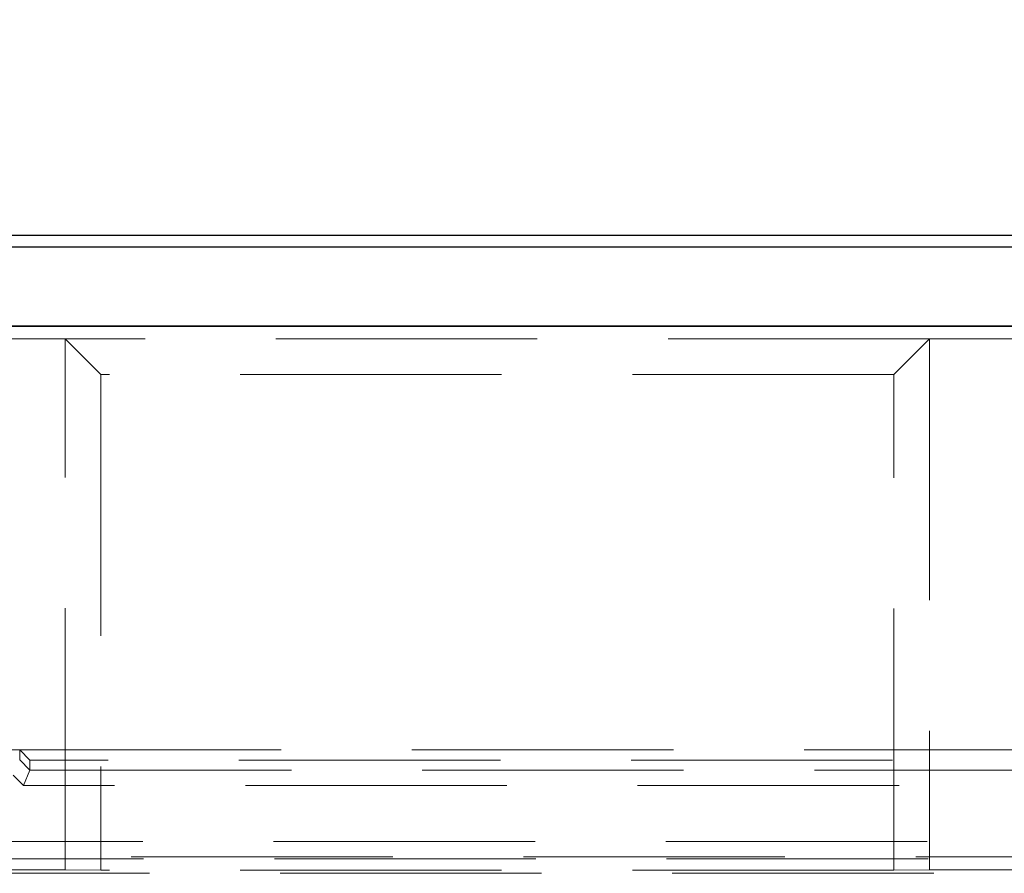
# Model space of a CAD drawing. Units: millimetres. Extents: x 2825 to 3245, y 540 to 837.
# Drawn here: x 2945 to 2950, y 796 to 800 of the extents above; entities that cross this region are included whole.
import ezdxf

# ---------------------------------------------------------------- set-up
doc = ezdxf.new("R2010")
doc.units = ezdxf.units.MM
doc.header["$PDSIZE"] = -1
doc.linetypes.add('HIDDEN', pattern=[1.905, 1.27, -0.635])
doc.layers.get('0').update_dxf_attribs({"lineweight": 0})
doc.layers.add('FORMAT', color=7, linetype='Continuous')
doc.styles.add('SLDTEXTSTYLE2', font='TXT', dxfattribs={"width": 0.75})
doc.dimstyles.new('SLDDIMSTYLE1', dxfattribs={"dimtxt": 3.5, "dimasz": 4, "dimexe": 0, "dimexo": 0.0625, "dimgap": 0.875, "dimtad": 2, "dimlfac": 10, "dimrnd": 1e-09, "dimzin": 12, "dimdsep": 46, "dimtxsty": 'SLDTEXTSTYLE2', "dimsah": 1, "dimcen": 0.09, "dimadec": 0, "dimazin": 3, "dimtfac": 1, "dimtofl": 0, "dimtmove": 0, "dimatfit": 3, "dimfxl": 1, "dimfrac": 2, "dimtolj": 1, "dimtzin": 12, "dimarcsym": 0})

# ---------------------------------------------------------------- blocks, each defined once
blk = doc.blocks.new('*D28')
at = {"layer": 'Defpoints', "color": 0, "transparency": 16777216}
for p in [(3031.4785, 806.9293), (2931.4785, 798.5791), (3031.4785, 798.5791)]:
    blk.add_point(p, dxfattribs=at)
at = {"layer": 'FORMAT', "color": 0, "lineweight": -2, "transparency": 16777216}
for p, q in [((2931.4785, 798.6416), (2931.4785, 806.9293)), ((2935.4785, 806.9293), (3027.4785, 806.9293)), ((3031.4785, 798.6416), (3031.4785, 806.9293))]:
    blk.add_line(p, q, dxfattribs=at)
at = {"layer": 'FORMAT', "color": 0, "transparency": 16777216}
for points in [[(2935.4785, 807.596), (2935.4785, 806.2627), (2931.4785, 806.9293)], [(3027.4785, 807.596), (3027.4785, 806.2627), (3031.4785, 806.9293)]]:
    blk.add_solid(points, dxfattribs=at)
at = {"layer": 'FORMAT', "color": 0, "transparency": 16777216, "insert": (2981.4785, 809.5543), "char_height": 3.5, "attachment_point": 5, "style": 'SLDTEXTSTYLE2'}
blk.add_mtext('\\A1;1000', dxfattribs=at)

msp = doc.modelspace()

# ---------------------------------------------------------------- linework, layer by layer
at = {"linetype": 'Continuous', "lineweight": 30}
for p, q in [((2931.539, 798.7829), (2981.418, 798.7829)), ((2931.5678, 798.7253), (2981.3892, 798.7253)), ((2981.3895, 798.34), (2931.5675, 798.34)), ((2931.5678, 798.3405), (2981.3892, 798.3405))]:
    msp.add_line(p, q, dxfattribs=at)
at = {"linetype": 'HIDDEN', "lineweight": 0}
for p, q in [((2945.1494, 798.2794), (2944.6494, 798.2794)), ((2945.1494, 798.2794), (2944.6494, 798.2794)), ((2949.3477, 798.2794), (2945.1494, 798.2794)), ((2945.1494, 795.7004), (2945.1494, 798.2794)), ((2945.1494, 798.2794), (2945.3226, 798.1062)), ((2949.3477, 798.2794), (2945.1494, 798.2794)), ((2945.1494, 798.2794), (2945.3226, 798.1062)), ((2945.1494, 795.7004), (2945.1494, 798.2794)), ((2949.3477, 798.2794), (2949.1745, 798.1062)), ((2949.3477, 798.2794), (2949.1745, 798.1062)), ((2949.8477, 798.2794), (2949.3477, 798.2794)), ((2949.3477, 798.2794), (2949.3477, 795.7004)), ((2949.8477, 798.2794), (2949.3477, 798.2794)), ((2949.3477, 798.2794), (2949.3477, 795.7004)), ((2945.3226, 798.1062), (2945.3226, 795.6986)), ((2949.1745, 798.1062), (2945.3226, 798.1062)), ((2949.1745, 798.1062), (2945.3226, 798.1062)), ((2945.3226, 798.1062), (2945.3226, 795.6986)), ((2949.1745, 795.6986), (2949.1745, 798.1062)), ((2949.1745, 795.6986), (2949.1745, 798.1062)), ((2931.5372, 796.2829), (2944.9285, 796.2829)), ((2944.9285, 796.2345), (2944.9285, 796.2829)), ((2944.9285, 796.2829), (2953.0285, 796.2829)), ((2944.9285, 796.2829), (2944.9785, 796.2319)), ((2944.9285, 796.2345), (2944.9785, 796.1844)), ((2944.9785, 796.2319), (2944.9785, 796.1844)), ((2952.9785, 796.2319), (2944.9785, 796.2319)), ((2944.9474, 796.1095), (2944.8974, 796.1595)), ((2944.9785, 796.1844), (2944.9474, 796.1095)), ((2944.9785, 796.1844), (2952.9785, 796.1844)), ((2953.0096, 796.1095), (2944.9474, 796.1095)), ((2944.2565, 795.8379), (2954.3605, 795.8379)), ((2954.3605, 795.763), (2944.2565, 795.763)), ((2944.2605, 795.7529), (2954.3565, 795.7529)), ((2944.2884, 795.6829), (2954.3285, 795.6829)), ((2944.2884, 795.6829), (2954.3285, 795.6829)), ((2944.6494, 795.7004), (2945.1494, 795.7004)), ((2944.6494, 795.7004), (2945.1494, 795.7004)), ((2945.3226, 795.6986), (2945.1494, 795.7004)), ((2945.3226, 795.6986), (2945.1494, 795.7004)), ((2949.1745, 795.6986), (2945.3226, 795.6986)), ((2949.1745, 795.6986), (2945.3226, 795.6986)), ((2949.3477, 795.7004), (2949.1745, 795.6986)), ((2949.3477, 795.7004), (2949.1745, 795.6986)), ((2949.3477, 795.7004), (2949.8477, 795.7004)), ((2949.3477, 795.7004), (2949.8477, 795.7004))]:
    msp.add_line(p, q, dxfattribs=at)
for centre in [(2944.8224, 796.2345), (2944.8724, 796.1845)]:
    msp.add_ellipse(centre, major_axis=(0.1061, 0), ratio=0.01473, start_param=6.277087, end_param=6.283189, dxfattribs=at)

# ---------------------------------------------------------------- dimensions: what is measured, and where the dimension line sits
at = {"layer": 'FORMAT'}
dim = msp.add_linear_dim(base=(3031.4785, 806.9293), p1=(2931.4785, 798.5791), p2=(3031.4785, 798.5791), dimstyle='SLDDIMSTYLE1', override={"dimtad": 3}, dxfattribs=at)
dim.commit()
dim.dimension.update_dxf_attribs({"geometry": '*D28', "text_midpoint": (2981.4785, 809.5543)})

doc.saveas('drawing.dxf')
